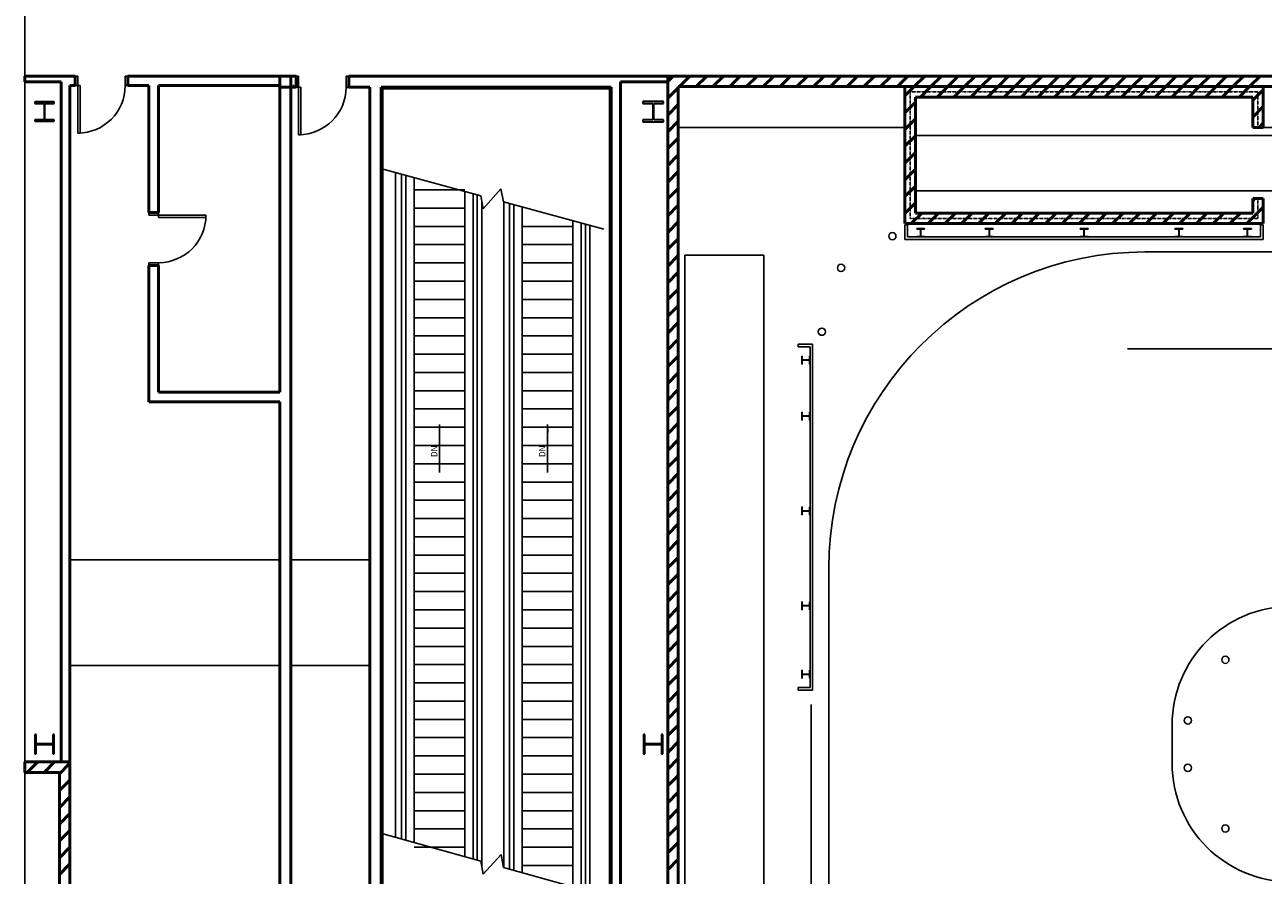
# Model space of a CAD drawing. Units: inches. Extents: x 0 to 32678, y 0 to 10775.
# Drawn here: x 7013 to 7953, y 4981 to 5626 of the extents above; entities that cross this region are included whole.
import ezdxf

# ---------------------------------------------------------------- set-up
doc = ezdxf.new("R2010")
doc.units = ezdxf.units.IN
doc.header["$MEASUREMENT"] = 0
doc.linetypes.add('01 Div 02 Partitions$0$Aec_Rating_2Hr', pattern=[0.9, 0.375, -0.125, 0.075, -0.125, 0.075, -0.125])
doc.layers.add('G-AIRPORT', color=15, linetype='Continuous')
doc.styles.add('01 Stairs$0$LBATEXT', font='ROMANS.SHX', dxfattribs={"width": 0.9, "height": 5})

# ---------------------------------------------------------------- blocks, each defined once
blk = doc.blocks.new('KEYPLAN T3 lv1')
at = {"layer": 'G-AIRPORT'}
for p, q in [((7013.4, 6185.01), (7013.4, 3592.01)), ((7217.4, 5580.38), (7217.4, 5578.38)), ((7257.4, 5580.38), (7257.4, 5578.38)), ((7275.4, 5578.38), (7257.4, 5578.38)), ((7285.15, 4951.82), (7285.15, 5577.26)), ((7285.15, 5577.26), (7457.15, 5577.26)), ((7457.15, 5577.26), (7457.15, 4951.82)), ((7509.41, 5548.01), (7681.4, 5548.01)), ((9125.76, 5548.01), (7953.4, 5548.01)), ((7284.29, 5516.61, 384), (7359.46, 5496.2, 384)), ((7294.9, 5513.73), (7294.9, 5009.29)), ((7299.41, 5008.03), (7299.4, 5512.51)), ((7302.55, 5511.65), (7302.55, 5007.15)), ((7308.9, 5005.38), (7308.9, 5509.93)), ((7347.4, 5500.67), (7308.9, 5500.67)), ((7347.4, 5499.48), (7347.4, 4994.64)), ((7361.45, 5486.34, 384), (7374.85, 5501.35, 384)), ((7374.85, 5501.35, 384), (7376.83, 5491.49, 384)), ((7353.73, 4992.87), (7353.73, 5497.76)), ((7356.88, 5496.9), (7356.88, 4992)), ((7359.46, 5496.2, 384), (7361.45, 5486.34, 384)), ((7360.4, 4986.53), (7360.4, 5491.55)), ((7360.4, 5491.55), (7360.4, 4986.53)), ((7376.83, 5491.49, 384), (7452.96, 5470.82, 384)), ((7376.9, 5491.47), (7376.9, 4986.41)), ((7381.4, 4985.15), (7381.4, 5490.25)), ((7347.4, 5486.81), (7308.9, 5486.81)), ((7384.55, 5489.39), (7384.55, 4984.28)), ((7390.9, 4982.51), (7390.9, 5487.67)), ((7347.4, 5472.95), (7308.9, 5472.95)), ((7429.4, 5472.95), (7390.9, 5472.95)), ((7429.4, 5477.22), (7429.4, 4971.77)), ((7435.73, 4970), (7435.72, 5475.5)), ((7438.87, 5474.65), (7438.88, 4969.12)), ((7442.4, 4968.14), (7442.4, 5473.69)), ((7442.4, 5473.69), (7442.4, 4968.14)), ((7681.4, 5463.01), (7681.4, 5474.01)), ((7681.4, 5474.01), (7683.4, 5474.01)), ((7683.4, 5474.01), (7683.4, 5465.01)), ((7696.41, 5471.21), (7690.39, 5471.21)), ((7690.39, 5471.21), (7690.39, 5470.84)), ((7690.39, 5470.84), (7693.02, 5470.84)), ((7693.78, 5470.84), (7696.41, 5470.84)), ((7696.41, 5470.84), (7696.41, 5471.21)), ((7748.41, 5471.21), (7742.39, 5471.21)), ((7742.39, 5471.21), (7742.39, 5470.84)), ((7742.39, 5470.84), (7745.02, 5470.84)), ((7745.78, 5470.84), (7748.41, 5470.84)), ((7748.41, 5470.84), (7748.41, 5471.21)), ((7820.41, 5471.21), (7814.39, 5471.21)), ((7814.39, 5471.21), (7814.39, 5470.84)), ((7814.39, 5470.84), (7817.02, 5470.84)), ((7817.78, 5470.84), (7820.41, 5470.84)), ((7820.41, 5470.84), (7820.41, 5471.21)), ((7886.39, 5470.84), (7886.39, 5471.21)), ((7886.39, 5471.21), (7892.41, 5471.21)), ((7889.02, 5470.84), (7886.39, 5470.84)), ((7892.41, 5470.84), (7889.78, 5470.84)), ((7892.41, 5471.21), (7892.41, 5470.84)), ((7938.39, 5470.84), (7938.39, 5471.21)), ((7938.39, 5471.21), (7944.41, 5471.21)), ((7941.02, 5470.84), (7938.39, 5470.84)), ((7944.41, 5470.84), (7941.78, 5470.84)), ((7944.41, 5471.21), (7944.41, 5470.84)), ((7953.4, 5474.01), (7951.4, 5474.01)), ((7951.4, 5474.01), (7951.4, 5465.01)), ((7953.4, 5463.01), (7953.4, 5474.01)), ((7953.4, 5463.01), (7681.4, 5463.01)), ((7683.4, 5465.01), (7951.4, 5465.01)), ((7693.02, 5465.37), (7690.39, 5465.37)), ((7690.39, 5465.37), (7690.39, 5465.01)), ((7690.39, 5465.01), (7696.41, 5465.01)), ((7693.27, 5470.59), (7693.27, 5465.62)), ((7693.53, 5465.62), (7693.53, 5470.59)), ((7696.41, 5465.37), (7693.78, 5465.37)), ((7696.41, 5465.01), (7696.41, 5465.37)), ((7745.02, 5465.37), (7742.39, 5465.37)), ((7742.39, 5465.37), (7742.39, 5465.01)), ((7742.39, 5465.01), (7748.41, 5465.01)), ((7745.27, 5470.59), (7745.27, 5465.62)), ((7745.53, 5465.62), (7745.53, 5470.59)), ((7748.41, 5465.37), (7745.78, 5465.37)), ((7748.41, 5465.01), (7748.41, 5465.37)), ((7817.02, 5465.37), (7814.39, 5465.37)), ((7814.39, 5465.37), (7814.39, 5465.01)), ((7814.39, 5465.01), (7820.41, 5465.01)), ((7817.27, 5470.59), (7817.27, 5465.62)), ((7817.53, 5465.62), (7817.53, 5470.59)), ((7820.41, 5465.37), (7817.78, 5465.37)), ((7820.41, 5465.01), (7820.41, 5465.37)), ((7886.39, 5465.01), (7886.39, 5465.37)), ((7886.39, 5465.37), (7889.02, 5465.37)), ((7892.41, 5465.01), (7886.39, 5465.01)), ((7889.27, 5465.62), (7889.27, 5470.59)), ((7889.53, 5470.59), (7889.53, 5465.62)), ((7889.78, 5465.37), (7892.41, 5465.37)), ((7892.41, 5465.37), (7892.41, 5465.01)), ((7938.39, 5465.01), (7938.39, 5465.37)), ((7938.39, 5465.37), (7941.02, 5465.37)), ((7944.41, 5465.01), (7938.39, 5465.01)), ((7941.27, 5465.62), (7941.27, 5470.59)), ((7941.53, 5470.59), (7941.53, 5465.62)), ((7941.78, 5465.37), (7944.41, 5465.37)), ((7944.41, 5465.37), (7944.41, 5465.01)), ((7347.4, 5459.09), (7308.9, 5459.09)), ((7429.4, 5459.09), (7390.9, 5459.09)), ((7347.4, 5445.23), (7308.9, 5445.23)), ((7429.4, 5445.23), (7390.9, 5445.23)), ((7347.4, 5431.37), (7308.9, 5431.37)), ((7429.4, 5431.37), (7390.9, 5431.37)), ((7347.4, 5417.52), (7308.9, 5417.52)), ((7429.4, 5417.52), (7390.9, 5417.52)), ((7347.4, 5403.66), (7308.9, 5403.66)), ((7429.4, 5403.66), (7390.9, 5403.66)), ((7347.4, 5389.8), (7308.9, 5389.8)), ((7429.4, 5389.8), (7390.9, 5389.8)), ((7611.4, 5383.51), (7600.4, 5383.51)), ((7600.4, 5383.51), (7600.4, 5381.51)), ((7600.4, 5381.51), (7609.4, 5381.51)), ((7609.4, 5381.51), (7609.4, 5123.01)), ((7611.4, 5121.01), (7611.4, 5383.51)), ((7347.4, 5375.94), (7308.9, 5375.94)), ((7429.4, 5375.94), (7390.9, 5375.94)), ((7603.2, 5368.5), (7603.2, 5374.52)), ((7603.2, 5374.52), (7603.56, 5374.52)), ((7603.56, 5368.5), (7603.2, 5368.5)), ((7603.56, 5374.52), (7603.56, 5371.89)), ((7603.56, 5371.13), (7603.56, 5368.5)), ((7603.81, 5371.64), (7608.78, 5371.64)), ((7608.78, 5371.38), (7603.81, 5371.38)), ((7609.03, 5371.89), (7609.03, 5374.52)), ((7609.03, 5374.52), (7609.4, 5374.52)), ((7609.03, 5368.5), (7609.03, 5371.13)), ((7609.4, 5368.5), (7609.03, 5368.5)), ((7609.4, 5374.52), (7609.4, 5368.5)), ((7347.4, 5362.08), (7308.9, 5362.08)), ((7429.4, 5362.08), (7390.9, 5362.08)), ((7347.4, 5348.22), (7308.9, 5348.22)), ((7429.4, 5348.22), (7390.9, 5348.22)), ((7347.4, 5334.37), (7308.9, 5334.37)), ((7429.4, 5334.37), (7390.9, 5334.37)), ((7603.2, 5326), (7603.2, 5332.02)), ((7603.2, 5332.02), (7603.56, 5332.02)), ((7603.56, 5332.02), (7603.56, 5329.39)), ((7609.03, 5329.39), (7609.03, 5332.02)), ((7609.03, 5332.02), (7609.4, 5332.02)), ((7609.4, 5332.02), (7609.4, 5326)), ((7347.4, 5320.51), (7308.9, 5320.51)), ((7328.15, 5322.47), (7328.15, 5286.25)), ((7328.15, 5322.47), (7328.28, 5316.47)), ((7429.4, 5320.51), (7390.9, 5320.51)), ((7410.15, 5322.47), (7410.15, 5286.25)), ((7410.15, 5322.47), (7410.28, 5316.47)), ((7603.56, 5326), (7603.2, 5326)), ((7603.56, 5328.63), (7603.56, 5326)), ((7603.81, 5329.14), (7608.78, 5329.14)), ((7608.78, 5328.88), (7603.81, 5328.88)), ((7609.03, 5326), (7609.03, 5328.63)), ((7609.4, 5326), (7609.03, 5326)), ((7347.4, 5306.65), (7308.9, 5306.65)), ((7429.4, 5306.65), (7390.9, 5306.65)), ((7347.4, 5292.79), (7308.9, 5292.79)), ((7429.4, 5292.79), (7390.9, 5292.79)), ((7347.4, 5278.93), (7308.9, 5278.93)), ((7429.4, 5278.93), (7390.9, 5278.93)), ((7347.4, 5265.07), (7308.9, 5265.07)), ((7429.4, 5265.07), (7390.9, 5265.07)), ((7603.2, 5254), (7603.2, 5260.02)), ((7603.2, 5260.02), (7603.56, 5260.02)), ((7603.56, 5260.02), (7603.56, 5257.39)), ((7603.56, 5256.63), (7603.56, 5254)), ((7603.81, 5257.14), (7608.78, 5257.14)), ((7608.78, 5256.88), (7603.81, 5256.88)), ((7609.03, 5257.39), (7609.03, 5260.02)), ((7609.03, 5260.02), (7609.4, 5260.02)), ((7609.03, 5254), (7609.03, 5256.63)), ((7609.4, 5260.02), (7609.4, 5254)), ((7347.4, 5251.22), (7308.9, 5251.22)), ((7429.4, 5251.22), (7390.9, 5251.22)), ((7603.56, 5254), (7603.2, 5254)), ((7609.4, 5254), (7609.03, 5254)), ((7347.4, 5237.36), (7308.9, 5237.36)), ((7429.4, 5237.36), (7390.9, 5237.36)), ((7047.65, 5219.76), (7206.9, 5219.76)), ((7215.4, 5219.76), (7275.4, 5219.76)), ((7347.4, 5223.5), (7308.9, 5223.5)), ((7429.4, 5223.5), (7390.9, 5223.5)), ((7347.4, 5209.64), (7308.9, 5209.64)), ((7429.4, 5209.64), (7390.9, 5209.64)), ((7347.4, 5195.78), (7308.9, 5195.78)), ((7429.4, 5195.78), (7390.9, 5195.78)), ((7347.4, 5181.92), (7308.9, 5181.92)), ((7429.4, 5181.92), (7390.9, 5181.92)), ((7603.2, 5182), (7603.2, 5188.02)), ((7603.2, 5188.02), (7603.56, 5188.02)), ((7603.56, 5182), (7603.2, 5182)), ((7603.56, 5188.02), (7603.56, 5185.39)), ((7603.56, 5184.63), (7603.56, 5182)), ((7603.81, 5185.14), (7608.78, 5185.14)), ((7608.78, 5184.88), (7603.81, 5184.88)), ((7609.03, 5185.39), (7609.03, 5188.02)), ((7609.03, 5188.02), (7609.4, 5188.02)), ((7609.03, 5182), (7609.03, 5184.63)), ((7609.4, 5182), (7609.03, 5182)), ((7609.4, 5188.02), (7609.4, 5182)), ((7347.4, 5168.07), (7308.9, 5168.07)), ((7429.4, 5168.07), (7390.9, 5168.07)), ((7347.4, 5154.21), (7308.9, 5154.21)), ((7429.4, 5154.21), (7390.9, 5154.21)), ((7047.65, 5139.76), (7206.9, 5139.76)), ((7215.4, 5139.76), (7275.4, 5139.76)), ((7347.4, 5140.35), (7308.9, 5140.35)), ((7429.4, 5140.35), (7390.9, 5140.35)), ((7603.56, 5136.02), (7603.2, 5136.02)), ((7603.2, 5136.02), (7603.2, 5130)), ((7603.56, 5133.39), (7603.56, 5136.02)), ((7603.56, 5130), (7603.56, 5132.63)), ((7608.78, 5133.14), (7603.81, 5133.14)), ((7603.81, 5132.88), (7608.78, 5132.88)), ((7609.4, 5136.02), (7609.03, 5136.02)), ((7609.03, 5136.02), (7609.03, 5133.39)), ((7609.03, 5132.63), (7609.03, 5130)), ((7609.4, 5130), (7609.4, 5136.02)), ((7347.4, 5126.49), (7308.9, 5126.49)), ((7429.4, 5126.49), (7390.9, 5126.49)), ((7600.4, 5121.01), (7600.4, 5123.01)), ((7600.4, 5123.01), (7609.4, 5123.01)), ((7603.2, 5130), (7603.56, 5130)), ((7609.03, 5130), (7609.4, 5130)), ((7611.4, 5121.01), (7600.4, 5121.01)), ((7347.4, 5112.63), (7308.9, 5112.63)), ((7429.4, 5112.63), (7390.9, 5112.63)), ((7347.4, 5098.78), (7308.9, 5098.78)), ((7429.4, 5098.78), (7390.9, 5098.78)), ((7347.4, 5084.92), (7308.9, 5084.92)), ((7429.4, 5084.92), (7390.9, 5084.92)), ((7347.4, 5071.06), (7308.9, 5071.06)), ((7429.4, 5071.06), (7390.9, 5071.06)), ((7347.4, 5057.2), (7308.9, 5057.2)), ((7429.4, 5057.2), (7390.9, 5057.2)), ((7347.4, 5043.34), (7308.9, 5043.34)), ((7429.4, 5043.34), (7390.9, 5043.34)), ((7347.4, 5029.48), (7308.9, 5029.48)), ((7429.4, 5029.48), (7390.9, 5029.48)), ((7284.29, 5012.25, 384), (7359.48, 4991.27, 384)), ((7347.4, 5015.63), (7308.9, 5015.63)), ((7429.4, 5015.63), (7390.9, 5015.63)), ((7347.4, 5001.77), (7308.9, 5001.77)), ((7429.4, 5001.77), (7390.9, 5001.77)), ((7361.4, 4981.39, 384), (7374.9, 4996.31, 384)), ((7374.9, 4996.31, 384), (7376.82, 4986.43, 384)), ((7359.48, 4991.27, 384), (7361.4, 4981.39, 384)), ((7376.82, 4986.43, 384), (7452.96, 4965.19, 384)), ((7429.4, 4987.91), (7390.9, 4987.91))]:
    blk.add_line(p, q, dxfattribs=at)
at = {"layer": 'G-AIRPORT', "linetype": 'Continuous', "lineweight": 50}
for p, q in [((7013.4, 5587.01), (7013.4, 5582.76)), ((7047.65, 5587.01), (7013.4, 5587.01)), ((7051.65, 5587.01), (7047.65, 5587.01)), ((7051.65, 5579.76), (7051.65, 5587.01)), ((7091.65, 5587.01), (7091.65, 5579.76)), ((7107.65, 5587.01), (7091.65, 5587.01)), ((7206.77, 5587.01), (7107.65, 5587.01)), ((7219.27, 5587.01), (7206.77, 5587.01)), ((7215.4, 5586.88), (7206.9, 5586.88)), ((7206.9, 5586.88), (7206.9, 5347.01)), ((7215.4, 5347.01), (7215.4, 5586.88)), ((7219.27, 5578.51), (7219.27, 5587.01)), ((7259.27, 5587.01), (7259.27, 5578.51)), ((7283.9, 5587.01), (7259.27, 5587.01)), ((7463.37, 5587.01), (7283.9, 5587.01)), ((7501.41, 5587.01), (7463.37, 5587.01)), ((7501.41, 5582.76), (7501.41, 5587.01)), ((7501.41, 5587.01), (7501.41, 5582.76)), ((9133.41, 5587.01), (7501.41, 5587.01)), ((7501.41, 5582.87), (7503.48, 5584.94)), ((7503.48, 5584.94), (7505.55, 5587.01)), ((7510.28, 5579.01), (7518.28, 5587.01)), ((7523, 5579.01), (7531, 5587.01)), ((7535.73, 5579.01), (7543.73, 5587.01)), ((7548.46, 5579.01), (7556.46, 5587.01)), ((7561.19, 5579.01), (7569.19, 5587.01)), ((7573.91, 5579.01), (7581.91, 5587.01)), ((7586.64, 5579.01), (7594.64, 5587.01)), ((7599.37, 5579.01), (7607.37, 5587.01)), ((7612.1, 5579.01), (7620.1, 5587.01)), ((7624.83, 5579.01), (7632.83, 5587.01)), ((7637.55, 5579.01), (7645.55, 5587.01)), ((7650.28, 5579.01), (7658.28, 5587.01)), ((7663.01, 5579.01), (7671.01, 5587.01)), ((7675.74, 5579.01), (7683.74, 5587.01)), ((7688.47, 5579.01), (7696.47, 5587.01)), ((7701.19, 5579.01), (7709.19, 5587.01)), ((7713.92, 5579.01), (7721.92, 5587.01)), ((7726.65, 5579.01), (7734.65, 5587.01)), ((7739.38, 5579.01), (7747.38, 5587.01)), ((7752.11, 5579.01), (7760.11, 5587.01)), ((7764.83, 5579.01), (7772.83, 5587.01)), ((7777.56, 5579.01), (7785.56, 5587.01)), ((7790.29, 5579.01), (7798.29, 5587.01)), ((7803.02, 5579.01), (7811.02, 5587.01)), ((7815.75, 5579.01), (7823.75, 5587.01)), ((7828.47, 5579.01), (7836.47, 5587.01)), ((7841.2, 5579.01), (7849.2, 5587.01)), ((7853.93, 5579.01), (7861.93, 5587.01)), ((7866.66, 5579.01), (7874.66, 5587.01)), ((7879.38, 5579.01), (7887.38, 5587.01)), ((7892.11, 5579.01), (7900.11, 5587.01)), ((7904.84, 5579.01), (7912.84, 5587.01)), ((7917.57, 5579.01), (7925.57, 5587.01)), ((7930.3, 5579.01), (7938.3, 5587.01)), ((7943.02, 5579.01), (7951.02, 5587.01)), ((7013.4, 5582.76), (7041.02, 5582.76)), ((7041.02, 5582.76), (7041.02, 5066.55)), ((7047.65, 5579.76), (7051.65, 5579.76)), ((7047.65, 5066.55), (7047.65, 5579.76)), ((7091.65, 5579.76), (7107.65, 5579.76)), ((7107.65, 5579.76), (7107.65, 5483.38)), ((7114.9, 5579.76), (7206.77, 5579.76)), ((7114.9, 5483.38), (7114.9, 5579.76)), ((7206.77, 5579.76), (7206.77, 5578.51)), ((7206.77, 5578.51), (7219.27, 5578.51)), ((7259.27, 5578.51), (7275.4, 5578.51)), ((7275.4, 5578.51), (7275.4, 4942.07)), ((7283.9, 5578.51), (7458.4, 5578.51)), ((7283.9, 4950.57), (7283.9, 5578.51)), ((7458.4, 5578.51), (7458.4, 4950.57)), ((7465.65, 5582.76), (7501.41, 5582.76)), ((7465.65, 4950.57), (7465.65, 5582.76)), ((7501.41, 5582.76), (7501.41, 5458.98)), ((7501.41, 5570.15), (7509.41, 5578.15)), ((7509.41, 5458.98), (7509.41, 5579.01)), ((7509.41, 5579.01), (9133.41, 5579.01)), ((7953.4, 5579.01), (7681.4, 5579.01)), ((7681.4, 5579.01), (7681.4, 5475.01)), ((7681.4, 5571.94), (7684.93, 5575.47)), ((7684.93, 5575.47), (7688.47, 5579.01)), ((7693.19, 5571.01), (7701.19, 5579.01)), ((7705.92, 5571.01), (7713.92, 5579.01)), ((7718.65, 5571.01), (7726.65, 5579.01)), ((7731.38, 5571.01), (7739.38, 5579.01)), ((7744.11, 5571.01), (7752.11, 5579.01)), ((7756.83, 5571.01), (7764.83, 5579.01)), ((7769.56, 5571.01), (7777.56, 5579.01)), ((7782.29, 5571.01), (7790.29, 5579.01)), ((7795.02, 5571.01), (7803.02, 5579.01)), ((7807.75, 5571.01), (7815.75, 5579.01)), ((7820.47, 5571.01), (7828.47, 5579.01)), ((7833.2, 5571.01), (7841.2, 5579.01)), ((7845.93, 5571.01), (7853.93, 5579.01)), ((7858.66, 5571.01), (7866.66, 5579.01)), ((7871.38, 5571.01), (7879.38, 5579.01)), ((7884.11, 5571.01), (7892.11, 5579.01)), ((7896.84, 5571.01), (7904.84, 5579.01)), ((7909.57, 5571.01), (7917.57, 5579.01)), ((7922.3, 5571.01), (7930.3, 5579.01)), ((7935.02, 5571.01), (7943.02, 5579.01)), ((7945.4, 5568.65), (7953.4, 5576.65)), ((7953.4, 5548.01), (7953.4, 5579.01)), ((7501.41, 5557.42), (7509.41, 5565.42)), ((7681.4, 5559.21), (7689.4, 5567.21)), ((7689.4, 5571.01), (7945.4, 5571.01)), ((7689.4, 5483.01), (7689.4, 5571.01)), ((7945.4, 5571.01), (7945.4, 5548.01)), ((7945.4, 5555.92), (7953.4, 5563.92)), ((7501.41, 5544.69), (7509.41, 5552.69)), ((7681.4, 5546.48), (7689.4, 5554.48)), ((7945.4, 5548.01), (7953.4, 5548.01)), ((7950.21, 5548.01), (7953.4, 5551.2)), ((7501.41, 5531.96), (7509.41, 5539.96)), ((7681.4, 5533.76), (7689.4, 5541.76)), ((7501.41, 5519.23), (7509.41, 5527.23)), ((7681.4, 5521.03), (7689.4, 5529.03)), ((7501.41, 5506.51), (7509.41, 5514.51)), ((7681.4, 5508.3), (7689.4, 5516.3)), ((7501.41, 5493.78), (7509.41, 5501.78)), ((7681.4, 5495.57), (7689.4, 5503.57)), ((7681.4, 5482.84), (7689.4, 5490.84)), ((7953.4, 5494.01), (7945.4, 5494.01)), ((7945.4, 5494.01), (7945.4, 5483.01)), ((7945.4, 5492.29), (7947.12, 5494.01)), ((7953.4, 5475.01), (7953.4, 5494.01)), ((7107.65, 5483.38), (7114.9, 5483.38)), ((7501.41, 5481.05), (7509.41, 5489.05)), ((7686.29, 5475.01), (7694.29, 5483.01)), ((7945.4, 5483.01), (7689.4, 5483.01)), ((7699.02, 5475.01), (7707.02, 5483.01)), ((7711.75, 5475.01), (7719.75, 5483.01)), ((7724.47, 5475.01), (7732.47, 5483.01)), ((7737.2, 5475.01), (7745.2, 5483.01)), ((7749.93, 5475.01), (7757.93, 5483.01)), ((7762.66, 5475.01), (7770.66, 5483.01)), ((7775.38, 5475.01), (7783.38, 5483.01)), ((7788.11, 5475.01), (7796.11, 5483.01)), ((7800.84, 5475.01), (7808.84, 5483.01)), ((7813.57, 5475.01), (7821.57, 5483.01)), ((7826.3, 5475.01), (7834.3, 5483.01)), ((7839.02, 5475.01), (7847.02, 5483.01)), ((7851.75, 5475.01), (7859.75, 5483.01)), ((7864.48, 5475.01), (7872.48, 5483.01)), ((7877.21, 5475.01), (7885.21, 5483.01)), ((7889.94, 5475.01), (7897.94, 5483.01)), ((7902.66, 5475.01), (7910.66, 5483.01)), ((7915.39, 5475.01), (7923.39, 5483.01)), ((7928.12, 5475.01), (7936.12, 5483.01)), ((7940.85, 5475.01), (7947.12, 5481.28)), ((7947.12, 5481.28), (7953.4, 5487.56)), ((7501.41, 5468.32), (7509.41, 5476.32)), ((7681.4, 5475.01), (7953.4, 5475.01)), ((7504.8, 5458.98), (7509.41, 5463.59)), ((7501.41, 5458.98), (7501.41, 4443.51)), ((7501.41, 5455.59), (7504.8, 5458.98)), ((7509.41, 4436.26), (7509.41, 5458.98)), ((7114.9, 5443.38), (7107.65, 5443.38)), ((7107.65, 5443.38), (7107.65, 5339.76)), ((7114.9, 5347.01), (7114.9, 5443.38)), ((7501.41, 5442.87), (7509.41, 5450.87)), ((7501.41, 5430.14), (7509.41, 5438.14)), ((7501.41, 5417.41), (7509.41, 5425.41)), ((7501.41, 5404.68), (7509.41, 5412.68)), ((7501.41, 5391.95), (7509.41, 5399.95)), ((7501.41, 5379.23), (7509.41, 5387.23)), ((7501.41, 5366.5), (7509.41, 5374.5)), ((7501.41, 5353.77), (7509.41, 5361.77)), ((7501.41, 5341.04), (7509.41, 5349.04)), ((7107.65, 5339.76), (7206.9, 5339.76)), ((7206.9, 5347.01), (7114.9, 5347.01)), ((7206.9, 5339.76), (7206.9, 4881.95)), ((7215.4, 4881.95), (7215.4, 5347.01)), ((7501.41, 5328.31), (7509.41, 5336.31)), ((7501.41, 5315.59), (7509.41, 5323.59)), ((7501.41, 5302.86), (7509.41, 5310.86)), ((7501.41, 5290.13), (7509.41, 5298.13)), ((7501.41, 5277.4), (7509.41, 5285.4)), ((7501.41, 5264.68), (7509.41, 5272.68)), ((7501.41, 5251.95), (7509.41, 5259.95)), ((7501.41, 5239.22), (7509.41, 5247.22)), ((7501.41, 5226.49), (7509.41, 5234.49)), ((7501.41, 5213.76), (7509.41, 5221.76)), ((7501.41, 5201.04), (7509.41, 5209.04)), ((7501.41, 5188.31), (7509.41, 5196.31)), ((7501.41, 5175.58), (7509.41, 5183.58)), ((7501.41, 5162.85), (7509.41, 5170.85)), ((7501.41, 5150.12), (7509.41, 5158.12)), ((7501.41, 5137.4), (7509.41, 5145.4)), ((7501.41, 5124.67), (7509.41, 5132.67)), ((7501.41, 5111.94), (7509.41, 5119.94)), ((7501.41, 5099.21), (7509.41, 5107.21)), ((7501.41, 5086.48), (7509.41, 5094.48)), ((7501.41, 5073.76), (7509.41, 5081.76)), ((7501.41, 5061.03), (7509.41, 5069.03)), ((7047.65, 5066.55), (7013.4, 5066.55)), ((7013.4, 5066.55), (7013.4, 5058.55)), ((7013.4, 5058.55), (7039.65, 5058.55)), ((7015.27, 5058.55), (7023.27, 5066.55)), ((7028, 5058.55), (7036, 5066.55)), ((7039.65, 5057.47), (7047.65, 5065.47)), ((7039.65, 5058.55), (7039.65, 4691.45)), ((7041.02, 5066.55), (7047.65, 5066.55)), ((7047.65, 4691.45), (7047.65, 5066.55)), ((7039.65, 5044.74), (7047.65, 5052.74)), ((7501.41, 5048.3), (7509.41, 5056.3)), ((7039.65, 5032.01), (7047.65, 5040.01)), ((7501.41, 5035.57), (7509.41, 5043.57)), ((7501.41, 5022.84), (7509.41, 5030.84)), ((7039.65, 5019.28), (7047.65, 5027.28)), ((7039.65, 5006.56), (7047.65, 5014.56)), ((7501.41, 5010.12), (7509.41, 5018.12)), ((7039.65, 4993.83), (7047.65, 5001.83)), ((7501.41, 4997.39), (7509.41, 5005.39)), ((7501.41, 4984.66), (7509.41, 4992.66)), ((7039.65, 4981.1), (7047.65, 4989.1))]:
    blk.add_line(p, q, dxfattribs=at)
at = {"layer": 'G-AIRPORT', "linetype": 'Continuous', "lineweight": 25}
for p, q in [((7053.65, 5587.01), (7051.65, 5587.01)), ((7051.65, 5587.01), (7051.65, 5579.76)), ((7053.65, 5579.76), (7053.65, 5587.01)), ((7089.65, 5587.01), (7091.65, 5587.01)), ((7089.65, 5579.76), (7089.65, 5587.01)), ((7091.65, 5587.01), (7091.65, 5579.76)), ((7221.27, 5587.01), (7219.27, 5587.01)), ((7219.27, 5587.01), (7219.27, 5578.51)), ((7221.27, 5578.51), (7221.27, 5587.01)), ((7257.27, 5587.01), (7259.27, 5587.01)), ((7257.27, 5578.51), (7257.27, 5587.01)), ((7259.27, 5587.01), (7259.27, 5578.51)), ((7051.65, 5579.76), (7053.65, 5579.76)), ((7053.65, 5579.76), (7055.4, 5579.76)), ((7053.65, 5543.76), (7053.65, 5579.76)), ((7055.4, 5579.76), (7055.4, 5543.76)), ((7091.65, 5579.76), (7089.65, 5579.76)), ((7219.27, 5578.51), (7221.27, 5578.51)), ((7221.27, 5578.51), (7223.02, 5578.51)), ((7221.27, 5542.51), (7221.27, 5578.51)), ((7223.02, 5578.51), (7223.02, 5542.51)), ((7259.27, 5578.51), (7257.27, 5578.51)), ((7055.4, 5543.76), (7053.65, 5543.76)), ((7223.02, 5542.51), (7221.27, 5542.51)), ((7107.65, 5481.38), (7107.65, 5483.38)), ((7107.65, 5483.38), (7114.9, 5483.38)), ((7114.9, 5481.38), (7107.65, 5481.38)), ((7114.9, 5483.38), (7114.9, 5481.38)), ((7114.9, 5481.38), (7114.9, 5479.63)), ((7150.9, 5481.38), (7114.9, 5481.38)), ((7150.9, 5479.63), (7150.9, 5481.38)), ((7114.9, 5479.63), (7150.9, 5479.63)), ((7107.65, 5445.38), (7107.65, 5443.38)), ((7114.9, 5445.38), (7107.65, 5445.38)), ((7107.65, 5443.38), (7114.9, 5443.38)), ((7114.9, 5443.38), (7114.9, 5445.38))]:
    blk.add_line(p, q, dxfattribs=at)
at = {"layer": 'G-AIRPORT', "linetype": '01 Div 02 Partitions$0$Aec_Rating_2Hr'}
for p, q in [((7949.4, 5575.01), (7685.4, 5575.01)), ((7685.4, 5575.01), (7685.4, 5479.01)), ((7949.4, 5548.01), (7949.4, 5575.01)), ((7949.4, 5479.01), (7949.4, 5494.01)), ((7685.4, 5479.01), (7949.4, 5479.01))]:
    blk.add_line(p, q, dxfattribs=at)
at = {"layer": 'G-AIRPORT', "linetype": 'Continuous', "lineweight": 35}
for p, q in [((7035.76, 5567.34), (7021.03, 5567.34)), ((7021.03, 5567.34), (7021.03, 5566.31)), ((7021.03, 5566.31), (7028.07, 5566.31)), ((7028.07, 5566.31), (7028.07, 5553.71)), ((7028.72, 5553.71), (7028.72, 5566.31)), ((7028.72, 5566.31), (7035.76, 5566.31)), ((7035.76, 5566.31), (7035.76, 5567.34)), ((7498.22, 5567.62), (7482.57, 5567.62)), ((7482.57, 5567.62), (7482.57, 5566.31)), ((7482.57, 5566.31), (7489.98, 5566.31)), ((7489.98, 5566.31), (7489.98, 5553.71)), ((7490.81, 5553.71), (7490.81, 5566.31)), ((7490.81, 5566.31), (7498.22, 5566.31)), ((7498.22, 5566.31), (7498.22, 5567.62)), ((7028.07, 5553.71), (7021.03, 5553.71)), ((7021.03, 5553.71), (7021.03, 5552.68)), ((7021.03, 5552.68), (7035.76, 5552.68)), ((7035.76, 5553.71), (7028.72, 5553.71)), ((7035.76, 5552.68), (7035.76, 5553.71)), ((7489.98, 5553.71), (7482.57, 5553.71)), ((7482.57, 5553.71), (7482.57, 5552.4)), ((7482.57, 5552.4), (7498.22, 5552.4)), ((7498.22, 5553.71), (7490.81, 5553.71)), ((7498.22, 5552.4), (7498.22, 5553.71)), ((7022.1, 5087.37), (7021.07, 5087.37)), ((7021.07, 5087.37), (7021.07, 5072.65)), ((7022.1, 5080.33), (7022.1, 5087.37)), ((7035.73, 5087.37), (7034.7, 5087.37)), ((7034.7, 5087.37), (7034.7, 5080.33)), ((7035.73, 5072.65), (7035.73, 5087.37)), ((7484.1, 5087.37), (7483.07, 5087.37)), ((7483.07, 5087.37), (7483.07, 5072.65)), ((7484.1, 5080.33), (7484.1, 5087.37)), ((7497.73, 5087.37), (7496.7, 5087.37)), ((7496.7, 5087.37), (7496.7, 5080.33)), ((7497.73, 5072.65), (7497.73, 5087.37)), ((7034.7, 5080.33), (7022.1, 5080.33)), ((7022.1, 5072.65), (7022.1, 5079.69)), ((7022.1, 5079.69), (7034.7, 5079.69)), ((7034.7, 5079.69), (7034.7, 5072.65)), ((7496.7, 5080.33), (7484.1, 5080.33)), ((7484.1, 5072.65), (7484.1, 5079.69)), ((7484.1, 5079.69), (7496.7, 5079.69)), ((7496.7, 5079.69), (7496.7, 5072.65)), ((7021.07, 5072.65), (7022.1, 5072.65)), ((7034.7, 5072.65), (7035.73, 5072.65)), ((7483.07, 5072.65), (7484.1, 5072.65)), ((7496.7, 5072.65), (7497.73, 5072.65))]:
    blk.add_line(p, q, dxfattribs=at)
at = {"layer": 'G-AIRPORT', "color": 254}
for p, q in [((7689.4, 5542.01), (7846.4, 5542.01)), ((7846.4, 5542.01), (7974.4, 5542.01, -231)), ((7689.4, 5500.01), (7846.4, 5500.01)), ((7846.4, 5500.01), (7974.4, 5500.01, -231)), ((7514.4, 5451.01), (7514.4, 4810.01)), ((7514.4, 5451.01), (7574.4, 5451.01)), ((7574.4, 5451.01), (7574.4, 4810.01)), ((7610.4, 5110.01), (7610.4, 4630.01)), ((7610.4, 5097.04), (7610.4, 4810.01))]:
    blk.add_line(p, q, dxfattribs=at)
at = {"layer": 'G-AIRPORT', "color": 253, "linetype": 'Continuous'}
for p, q in [((10413.82, 5453.51), (7863.65, 5453.51)), ((7850.4, 5380.01), (10421.39, 5380.01)), ((7623.65, 5213.51), (7623.65, 3668.01)), ((7884.2, 5065.51), (7884.2, 5094.51))]:
    blk.add_line(p, q, dxfattribs=at)
at = {"layer": 'G-AIRPORT'}
for centre in [(7671.9, 5465.51), (7632.96, 5441.44), (7618.4, 5393.01), (7924.66, 5144.05), (7896.2, 5098.01), (7896.2, 5062.01), (7924.66, 5015.96)]:
    blk.add_circle(centre, 2.75, dxfattribs=at)
at = {"layer": 'G-AIRPORT', "linetype": 'Continuous', "lineweight": 25, "extrusion": (-1.79126e-34, 2.19359e-50, -1)}
blk.add_arc((-7053.65, 5579.76), 36, 180, 270, dxfattribs=at)
at = {"layer": 'G-AIRPORT', "linetype": 'Continuous', "lineweight": 25, "extrusion": (0, 0, -1)}
blk.add_arc((-7221.27, 5578.51), 36, 180, 270, dxfattribs=at)
at = {"layer": 'G-AIRPORT', "linetype": 'Continuous', "lineweight": 25}
blk.add_arc((7114.9, 5481.38), 36, 270, 0, dxfattribs=at)
at = {"layer": 'G-AIRPORT'}
for centre, start, end in [((7693.02, 5470.59), 0, 90), ((7693.78, 5470.59), 90, 180), ((7745.02, 5470.59), 0, 90), ((7745.78, 5470.59), 90, 180), ((7817.02, 5470.59), 0, 90), ((7817.78, 5470.59), 90, 180), ((7889.02, 5470.59), 0, 90), ((7889.78, 5470.59), 90, 180), ((7941.02, 5470.59), 0, 90), ((7941.78, 5470.59), 90, 180), ((7693.02, 5465.62), 270, 0), ((7693.78, 5465.62), 180, 270), ((7745.02, 5465.62), 270, 0), ((7745.78, 5465.62), 180, 270), ((7817.02, 5465.62), 270, 0), ((7817.78, 5465.62), 180, 270), ((7889.02, 5465.62), 270, 0), ((7889.78, 5465.62), 180, 270), ((7941.02, 5465.62), 270, 0), ((7941.78, 5465.62), 180, 270), ((7603.81, 5371.89), 180, 270), ((7603.81, 5371.13), 90, 180), ((7608.78, 5371.89), 270, 0), ((7608.78, 5371.13), 0, 90), ((7603.81, 5329.39), 180, 270), ((7603.81, 5328.63), 90, 180), ((7608.78, 5329.39), 270, 0), ((7608.78, 5328.63), 0, 90), ((7603.81, 5257.39), 180, 270), ((7603.81, 5256.63), 90, 180), ((7608.78, 5257.39), 270, 0), ((7608.78, 5256.63), 0, 90), ((7603.81, 5185.39), 180, 270), ((7603.81, 5184.63), 90, 180), ((7608.78, 5185.39), 270, 0), ((7608.78, 5184.63), 0, 90), ((7603.81, 5133.39), 180, 270), ((7603.81, 5132.63), 90, 180), ((7608.78, 5133.39), 270, 0), ((7608.78, 5132.63), 0, 90)]:
    blk.add_arc(centre, 0.25, start, end, dxfattribs=at)
at = {"layer": 'G-AIRPORT', "color": 253, "linetype": 'Continuous'}
for centre, radius, start, end in [((7863.65, 5213.51), 240, 90, 180), ((7974.2, 5094.51), 90, 90, 180), ((7974.2, 5065.51), 90, 180, 270)]:
    blk.add_arc(centre, radius, start, end, dxfattribs=at)
at = {"layer": 'G-AIRPORT', "style": '01 Stairs$0$LBATEXT', "width": 0.9}
for p in [(7326.63, 5297.89), (7408.62, 5297.89)]:
    blk.add_text('DN', height=5, rotation=90, dxfattribs=at).set_placement(p)

msp = doc.modelspace()

# ---------------------------------------------------------------- block references
msp.add_blockref('KEYPLAN T3 lv1', (0, 0))

doc.saveas('drawing.dxf')
